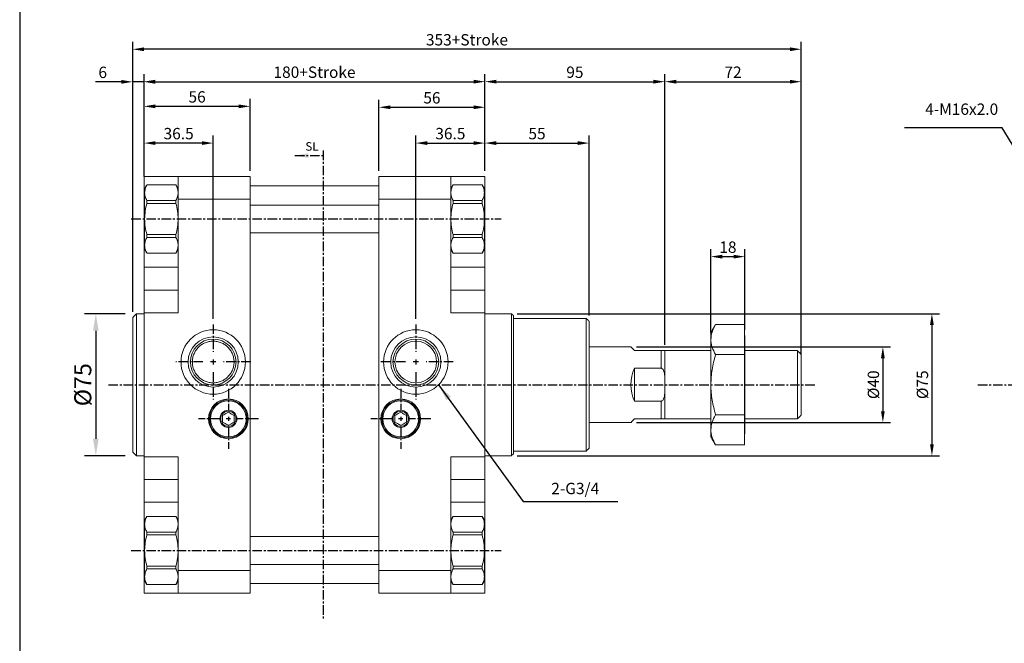
# Model space of a CAD drawing. Extents: x -1100 to 952, y -455 to 1503.
# Drawn here: x -488 to 32, y 178 to 508 of the extents above; entities that cross this region are included whole.
import ezdxf

# ---------------------------------------------------------------- set-up
doc = ezdxf.new("R2010")
doc.units = 0
doc.header["$LTSCALE"] = 4
doc.header["$MEASUREMENT"] = 0
doc.linetypes.add('CENTER', pattern=[2, 1.25, -0.25, 0.25, -0.25])
doc.layers.get('0').update_dxf_attribs({"linetype": 'CONTINUOUS'})
doc.layers.get('Defpoints').update_dxf_attribs({"linetype": 'CONTINUOUS'})
doc.layers.add('1', color=2, linetype='CENTER')
doc.layers.add('CEN', color=1, linetype='CENTER')
doc.layers.add('AM_5', color=3, linetype='CONTINUOUS', lineweight=15)
doc.layers.add('AM_REFDIM', color=5, linetype='CONTINUOUS', lineweight=15)
doc.styles.add('CHINESET', font='simplex.shx', dxfattribs={"bigfont": 'chineset.shx'})
doc.dimstyles.new('AM_ISO$7', dxfattribs={"dimscale": 3, "dimtxt": 3.5, "dimasz": 3, "dimexe": 1, "dimexo": 1, "dimgap": 1, "dimtad": 1, "dimdsep": 46, "dimtxsty": 'STANDARD', "dimcen": 3, "dimclrd": 256, "dimclre": 256, "dimclrt": 256, "dimadec": 0, "dimazin": 2, "dimtp": 0.1, "dimtm": 0.1, "dimtfac": 0.71, "dimtmove": 0, "dimatfit": 3, "dimfxl": 1, "dimlwd": -1, "dimlwe": -1, "dimarcsym": 0})
doc.dimstyles.new('ISO-25', dxfattribs={"dimscale": 2, "dimtxt": 3, "dimasz": 3, "dimexe": 2, "dimexo": 1.5, "dimgap": 1, "dimtad": 1, "dimdsep": 46, "dimtxsty": 'CHINESET', "dimcen": 0, "dimclre": 256, "dimadec": 0, "dimazin": 0, "dimtfac": 1, "dimtmove": 0, "dimatfit": 3, "dimfxl": 1, "dimtolj": 1, "dimarcsym": 0})
doc.dimstyles.get("Standard").update_dxf_attribs({"dimscale": 3, "dimtxt": 3, "dimasz": 3, "dimexe": 2, "dimexo": 2, "dimgap": 0.8, "dimtad": 1, "dimdsep": 46, "dimtxsty": 'STANDARD', "dimcen": -2, "dimclrd": 5, "dimclre": 5, "dimclrt": 5, "dimadec": 0, "dimazin": 2, "dimtp": 0.15, "dimtm": -0.1, "dimtfac": 1, "dimtofl": 0, "dimtmove": 2, "dimatfit": 3, "dimfxl": 1, "dimtvp": 0.9, "dimtolj": 1, "dimarcsym": 0})
doc.dimstyles.new('STANDARD$0', dxfattribs={"dimscale": 3, "dimtxt": 3, "dimasz": 3, "dimexe": 2, "dimexo": 2, "dimgap": 0.8, "dimtad": 1, "dimdsep": 46, "dimtxsty": 'STANDARD', "dimcen": -2, "dimclrd": 5, "dimclre": 5, "dimclrt": 5, "dimadec": 0, "dimazin": 2, "dimtp": 0.15, "dimtm": -0.1, "dimtfac": 1, "dimtofl": 0, "dimtmove": 2, "dimatfit": 3, "dimfxl": 1, "dimtvp": 0.9, "dimtolj": 1, "dimarcsym": 0})

# ---------------------------------------------------------------- blocks, each defined once
blk = doc.blocks.new('*D90')
at = {"layer": 'AM_REFDIM', "lineweight": -2}
for p, q in [((-427.91, 353.47), (-427.91, 496.06)), ((-74.91, 330.97), (-74.91, 496.06))]:
    blk.add_line(p, q, dxfattribs=at)
at = {"layer": 'AM_REFDIM', "color": 0, "lineweight": -2}
blk.add_line((-80.91, 492.06), (-421.91, 492.06), dxfattribs=at)
at = {"layer": 'AM_REFDIM', "color": 0}
for points in [[(-421.91, 493.06), (-421.91, 491.06), (-427.91, 492.06)], [(-80.91, 493.06), (-80.91, 491.06), (-74.91, 492.06)]]:
    blk.add_solid(points, dxfattribs=at)
at = {"layer": 'Defpoints', "color": 0}
for p in [(-427.91, 492.06), (-427.91, 350.47), (-74.91, 327.97)]:
    blk.add_point(p, dxfattribs=at)
at = {"layer": 'AM_REFDIM', "color": 0, "insert": (-251.41, 497.06), "char_height": 6, "attachment_point": 5, "style": 'CHINESET'}
blk.add_mtext('\\A1;353+Stroke', dxfattribs=at)
blk = doc.blocks.new('*D85')
at = {"layer": 'AM_REFDIM', "lineweight": -2}
for p, q in [((-146.91, 335.97), (-146.91, 478.95)), ((-74.91, 330.97), (-74.91, 478.95))]:
    blk.add_line(p, q, dxfattribs=at)
at = {"layer": 'AM_REFDIM', "color": 0, "lineweight": -2}
blk.add_line((-140.91, 474.95), (-80.91, 474.95), dxfattribs=at)
at = {"layer": 'AM_REFDIM', "color": 0}
for points in [[(-140.91, 475.95), (-140.91, 473.95), (-146.91, 474.95)], [(-80.91, 475.95), (-80.91, 473.95), (-74.91, 474.95)]]:
    blk.add_solid(points, dxfattribs=at)
at = {"layer": 'Defpoints', "color": 0}
for p in [(-74.91, 474.95), (-146.91, 332.97), (-74.91, 327.97)]:
    blk.add_point(p, dxfattribs=at)
at = {"layer": 'AM_REFDIM', "color": 0, "insert": (-110.91, 479.95), "char_height": 6, "attachment_point": 5, "style": 'CHINESET'}
blk.add_mtext('\\A1;72', dxfattribs=at)
blk = doc.blocks.new('*D86')
at = {"layer": 'AM_REFDIM', "lineweight": -2}
for p, q in [((-241.91, 431.82), (-241.91, 478.95)), ((-146.91, 338.97), (-146.91, 478.95))]:
    blk.add_line(p, q, dxfattribs=at)
at = {"layer": 'AM_REFDIM', "color": 0, "lineweight": -2}
blk.add_line((-235.91, 474.95), (-152.91, 474.95), dxfattribs=at)
at = {"layer": 'AM_REFDIM', "color": 0}
for points in [[(-235.91, 475.95), (-235.91, 473.95), (-241.91, 474.95)], [(-152.91, 475.95), (-152.91, 473.95), (-146.91, 474.95)]]:
    blk.add_solid(points, dxfattribs=at)
at = {"layer": 'Defpoints', "color": 0}
for p in [(-146.91, 474.95), (-241.91, 428.82), (-146.91, 335.97)]:
    blk.add_point(p, dxfattribs=at)
at = {"layer": 'AM_REFDIM', "color": 0, "insert": (-194.41, 479.95), "char_height": 6, "attachment_point": 5, "style": 'CHINESET'}
blk.add_mtext('\\A1;95', dxfattribs=at)
blk = doc.blocks.new('*D87')
at = {"layer": 'AM_REFDIM', "lineweight": -2}
for p, q in [((-122.61, 342.47), (-122.61, 386.59)), ((-104.61, 343.97), (-104.61, 386.59))]:
    blk.add_line(p, q, dxfattribs=at)
at = {"layer": 'AM_REFDIM', "color": 0, "lineweight": -2}
blk.add_line((-116.61, 382.59), (-110.61, 382.59), dxfattribs=at)
at = {"layer": 'AM_REFDIM', "color": 0}
for points in [[(-116.61, 383.59), (-116.61, 381.59), (-122.61, 382.59)], [(-110.61, 383.59), (-110.61, 381.59), (-104.61, 382.59)]]:
    blk.add_solid(points, dxfattribs=at)
at = {"layer": 'Defpoints', "color": 0}
for p in [(-104.61, 382.59), (-122.61, 339.47), (-104.61, 340.97)]:
    blk.add_point(p, dxfattribs=at)
at = {"layer": 'AM_REFDIM', "color": 0, "insert": (-113.61, 387.59), "char_height": 6, "attachment_point": 5, "style": 'CHINESET'}
blk.add_mtext('\\A1;18', dxfattribs=at)
blk = doc.blocks.new('*D88')
at = {"layer": 'AM_REFDIM', "lineweight": -2}
for p, q in [((-241.91, 427.97), (-241.91, 446.53)), ((-186.91, 351.47), (-186.91, 446.53))]:
    blk.add_line(p, q, dxfattribs=at)
at = {"layer": 'AM_REFDIM', "color": 0, "lineweight": -2}
blk.add_line((-235.91, 442.53), (-192.91, 442.53), dxfattribs=at)
at = {"layer": 'AM_REFDIM', "color": 0}
for points in [[(-235.91, 443.53), (-235.91, 441.53), (-241.91, 442.53)], [(-192.91, 443.53), (-192.91, 441.53), (-186.91, 442.53)]]:
    blk.add_solid(points, dxfattribs=at)
at = {"layer": 'Defpoints', "color": 0}
for p in [(-186.91, 442.53), (-241.91, 424.97), (-186.91, 348.47)]:
    blk.add_point(p, dxfattribs=at)
at = {"layer": 'AM_REFDIM', "color": 0, "insert": (-214.41, 447.53), "char_height": 6, "attachment_point": 5, "style": 'CHINESET'}
blk.add_mtext('\\A1;55', dxfattribs=at)
blk = doc.blocks.new('*D89')
at = {"layer": 'AM_REFDIM', "lineweight": -2}
for p, q in [((-297.91, 427.97), (-297.91, 465.43)), ((-241.91, 431.82), (-241.91, 465.43))]:
    blk.add_line(p, q, dxfattribs=at)
at = {"layer": 'AM_REFDIM', "color": 0, "lineweight": -2}
blk.add_line((-291.91, 461.43), (-247.91, 461.43), dxfattribs=at)
at = {"layer": 'AM_REFDIM', "color": 0}
for points in [[(-291.91, 462.43), (-291.91, 460.43), (-297.91, 461.43)], [(-247.91, 462.43), (-247.91, 460.43), (-241.91, 461.43)]]:
    blk.add_solid(points, dxfattribs=at)
at = {"layer": 'Defpoints', "color": 0}
for p in [(-241.91, 461.43), (-241.91, 428.82), (-297.91, 424.97)]:
    blk.add_point(p, dxfattribs=at)
at = {"layer": 'AM_REFDIM', "color": 0, "insert": (-269.91, 466.43), "char_height": 6, "attachment_point": 5, "style": 'CHINESET'}
blk.add_mtext('\\A1;56', dxfattribs=at)
blk = doc.blocks.new('*D77')
at = {"layer": 'AM_REFDIM', "lineweight": -2}
for p, q in [((-278.41, 349.77), (-278.41, 446.53)), ((-241.91, 427.97), (-241.91, 446.53))]:
    blk.add_line(p, q, dxfattribs=at)
at = {"layer": 'AM_REFDIM', "color": 0, "lineweight": -2}
blk.add_line((-272.41, 442.53), (-247.91, 442.53), dxfattribs=at)
at = {"layer": 'AM_REFDIM', "color": 0}
for points in [[(-272.41, 443.53), (-272.41, 441.53), (-278.41, 442.53)], [(-247.91, 443.53), (-247.91, 441.53), (-241.91, 442.53)]]:
    blk.add_solid(points, dxfattribs=at)
at = {"layer": 'Defpoints', "color": 0}
for p in [(-241.91, 442.53), (-241.91, 424.97), (-278.41, 346.77)]:
    blk.add_point(p, dxfattribs=at)
at = {"layer": 'AM_REFDIM', "color": 0, "insert": (-260.16, 447.53), "char_height": 6, "attachment_point": 5, "style": 'CHINESET'}
blk.add_mtext('\\A1;36.5', dxfattribs=at)
blk = doc.blocks.new('*D78')
at = {"layer": 'AM_REFDIM', "lineweight": -2}
for p, q in [((-421.91, 427.97), (-421.91, 478.95)), ((-241.91, 427.97), (-241.91, 478.95))]:
    blk.add_line(p, q, dxfattribs=at)
at = {"layer": 'AM_REFDIM', "color": 0, "lineweight": -2}
blk.add_line((-415.91, 474.95), (-247.91, 474.95), dxfattribs=at)
at = {"layer": 'AM_REFDIM', "color": 0}
for points in [[(-415.91, 475.95), (-415.91, 473.95), (-421.91, 474.95)], [(-247.91, 475.95), (-247.91, 473.95), (-241.91, 474.95)]]:
    blk.add_solid(points, dxfattribs=at)
at = {"layer": 'Defpoints', "color": 0}
for p in [(-241.91, 474.95), (-421.91, 424.97), (-241.91, 424.97)]:
    blk.add_point(p, dxfattribs=at)
at = {"layer": 'AM_REFDIM', "color": 0, "insert": (-331.91, 479.95), "char_height": 6, "attachment_point": 5, "style": 'CHINESET'}
blk.add_mtext('\\A1;180+Stroke', dxfattribs=at)
blk = doc.blocks.new('*D79')
at = {"layer": 'AM_REFDIM', "lineweight": -2}
for p, q in [((-421.91, 427.97), (-421.91, 465.93)), ((-365.91, 427.97), (-365.91, 465.93))]:
    blk.add_line(p, q, dxfattribs=at)
at = {"layer": 'AM_REFDIM', "color": 0, "lineweight": -2}
blk.add_line((-371.91, 461.93), (-415.91, 461.93), dxfattribs=at)
at = {"layer": 'AM_REFDIM', "color": 0}
for points in [[(-415.91, 462.93), (-415.91, 460.93), (-421.91, 461.93)], [(-371.91, 462.93), (-371.91, 460.93), (-365.91, 461.93)]]:
    blk.add_solid(points, dxfattribs=at)
at = {"layer": 'Defpoints', "color": 0}
for p in [(-421.91, 461.93), (-421.91, 424.97), (-365.91, 424.97)]:
    blk.add_point(p, dxfattribs=at)
at = {"layer": 'AM_REFDIM', "color": 0, "insert": (-393.91, 466.93), "char_height": 6, "attachment_point": 5, "style": 'CHINESET'}
blk.add_mtext('\\A1;56', dxfattribs=at)
blk = doc.blocks.new('*D80')
at = {"layer": 'AM_REFDIM', "lineweight": -2}
for p, q in [((-421.91, 427.97), (-421.91, 446.53)), ((-385.41, 349.77), (-385.41, 446.53))]:
    blk.add_line(p, q, dxfattribs=at)
at = {"layer": 'AM_REFDIM', "color": 0, "lineweight": -2}
blk.add_line((-391.41, 442.53), (-415.91, 442.53), dxfattribs=at)
at = {"layer": 'AM_REFDIM', "color": 0}
for points in [[(-415.91, 443.53), (-415.91, 441.53), (-421.91, 442.53)], [(-391.41, 443.53), (-391.41, 441.53), (-385.41, 442.53)]]:
    blk.add_solid(points, dxfattribs=at)
at = {"layer": 'Defpoints', "color": 0}
for p in [(-421.91, 442.53), (-421.91, 424.97), (-385.41, 346.77)]:
    blk.add_point(p, dxfattribs=at)
at = {"layer": 'AM_REFDIM', "color": 0, "insert": (-403.66, 447.53), "char_height": 6, "attachment_point": 5, "style": 'CHINESET'}
blk.add_mtext('\\A1;36.5', dxfattribs=at)
blk = doc.blocks.new('*D81')
at = {"layer": 'AM_REFDIM', "lineweight": -2}
for p, q in [((-427.91, 366.62), (-427.91, 478.87)), ((-421.91, 424.97), (-421.91, 478.87))]:
    blk.add_line(p, q, dxfattribs=at)
at = {"layer": 'AM_REFDIM', "color": 0, "lineweight": -2}
for p, q in [((-433.91, 474.87), (-447.62, 474.87)), ((-421.91, 474.87), (-427.91, 474.87)), ((-415.91, 474.87), (-409.91, 474.87))]:
    blk.add_line(p, q, dxfattribs=at)
at = {"layer": 'AM_REFDIM', "color": 0}
for points in [[(-433.91, 475.87), (-433.91, 473.87), (-427.91, 474.87)], [(-415.91, 475.87), (-415.91, 473.87), (-421.91, 474.87)]]:
    blk.add_solid(points, dxfattribs=at)
at = {"layer": 'Defpoints', "color": 0}
for p in [(-421.91, 474.87), (-421.91, 421.97), (-427.91, 363.62)]:
    blk.add_point(p, dxfattribs=at)
at = {"layer": 'AM_REFDIM', "color": 0, "insert": (-443.76, 479.87), "char_height": 6, "attachment_point": 5, "style": 'CHINESET'}
blk.add_mtext('\\A1;6', dxfattribs=at)
blk = doc.blocks.new('*D82')
at = {"layer": 'AM_REFDIM', "lineweight": -2}
for p, q in [((-224.91, 352.47), (-1.89, 352.47)), ((-224.91, 277.47), (-1.89, 277.47))]:
    blk.add_line(p, q, dxfattribs=at)
at = {"layer": 'AM_REFDIM', "color": 0, "lineweight": -2}
blk.add_line((-5.89, 346.47), (-5.89, 283.47), dxfattribs=at)
at = {"layer": 'AM_REFDIM', "color": 0}
for points in [[(-6.89, 346.47), (-4.89, 346.47), (-5.89, 352.47)], [(-6.89, 283.47), (-4.89, 283.47), (-5.89, 277.47)]]:
    blk.add_solid(points, dxfattribs=at)
at = {"layer": 'Defpoints', "color": 0}
for p in [(-227.91, 352.47), (-227.91, 277.47), (-5.89, 277.47)]:
    blk.add_point(p, dxfattribs=at)
at = {"layer": 'AM_REFDIM', "color": 0, "insert": (-10.89, 314.97), "char_height": 6, "attachment_point": 5, "rotation": 90, "style": 'CHINESET'}
blk.add_mtext('\\A1;%%c75', dxfattribs=at)
blk = doc.blocks.new('*D83')
at = {"layer": 'AM_REFDIM', "lineweight": -2}
for p, q in [((-161.91, 334.97), (-27.79, 334.97)), ((-161.91, 294.97), (-27.79, 294.97))]:
    blk.add_line(p, q, dxfattribs=at)
at = {"layer": 'AM_REFDIM', "color": 0, "lineweight": -2}
blk.add_line((-31.79, 328.97), (-31.79, 300.97), dxfattribs=at)
at = {"layer": 'AM_REFDIM', "color": 0}
for points in [[(-32.79, 328.97), (-30.79, 328.97), (-31.79, 334.97)], [(-32.79, 300.97), (-30.79, 300.97), (-31.79, 294.97)]]:
    blk.add_solid(points, dxfattribs=at)
at = {"layer": 'Defpoints', "color": 0}
for p in [(-164.91, 334.97), (-164.91, 294.97), (-31.79, 294.97)]:
    blk.add_point(p, dxfattribs=at)
at = {"layer": 'AM_REFDIM', "color": 0, "insert": (-36.79, 314.97), "char_height": 6, "attachment_point": 5, "rotation": 90, "style": 'CHINESET'}
blk.add_mtext('\\A1;%%c40', dxfattribs=at)
blk = doc.blocks.new('*D84')
at = {"layer": 'AM_5', "color": 5, "lineweight": -2}
for p, q in [((-431.91, 352.47), (-453.38, 352.47)), ((-447.38, 343.47), (-447.38, 286.47)), ((-431.91, 277.47), (-453.38, 277.47))]:
    blk.add_line(p, q, dxfattribs=at)
at = {"layer": 'AM_5', "color": 5}
for points in [[(-448.88, 343.47), (-445.88, 343.47), (-447.38, 352.47)], [(-448.88, 286.47), (-445.88, 286.47), (-447.38, 277.47)]]:
    blk.add_solid(points, dxfattribs=at)
at = {"layer": 'Defpoints', "color": 0}
for p in [(-425.91, 352.47), (-447.38, 277.47), (-425.91, 277.47)]:
    blk.add_point(p, dxfattribs=at)
at = {"layer": 'AM_5', "color": 5, "insert": (-454.28, 314.97), "char_height": 9, "attachment_point": 5, "rotation": 90}
blk.add_mtext('\\A1;%%c75', dxfattribs=at)
blk = doc.blocks.new('A$C6896536C')
at = {"layer": '1', "insert": (5.49, 8.24), "char_height": 4.5, "width": 10.703, "attachment_point": 1, "style": 'CHINESET'}
blk.add_mtext('SL', dxfattribs=at)
at = {"layer": '1'}
blk.add_leader([(0, 1.17), (14.84, 1.17)], dimstyle='AM_ISO$7', override={"dimscale": 2, "dimasz": 3.5, "dimgap": 1.5, "dimtad": 1}, dxfattribs=at)

msp = doc.modelspace()

# ---------------------------------------------------------------- linework, layer by layer
at = {"color": 4, "linetype": 'Continuous'}
msp.add_line((-487.592, 1502.72), (-487.592, -245.046), dxfattribs=at)
at = {"color": 7, "linetype": 'Continuous', "lineweight": 15}
for p, q in [((-403.907, 424.974), (-421.907, 424.974)), ((-421.907, 424.974), (-421.907, 412.974)), ((-365.907, 424.974), (-403.907, 424.974)), ((-403.907, 424.974), (-403.907, 412.974)), ((-365.907, 424.974), (-365.907, 412.974)), ((-297.907, 412.974), (-297.907, 424.974)), ((-259.907, 424.974), (-297.907, 424.974)), ((-259.907, 412.974), (-259.907, 424.974)), ((-241.907, 424.974), (-259.907, 424.974)), ((-241.907, 412.974), (-241.907, 424.974)), ((-421.607, 418.474), (-421.607, 416.33)), ((-421.607, 416.33), (-421.607, 402.474)), ((-420.452, 420.474), (-420.452, 420.453)), ((-405.061, 420.453), (-420.452, 420.453)), ((-405.061, 420.453), (-405.061, 420.474)), ((-258.752, 420.474), (-258.752, 420.453)), ((-243.361, 420.453), (-258.752, 420.453)), ((-243.361, 420.453), (-243.361, 420.474)), ((-242.207, 416.33), (-242.207, 418.474)), ((-242.207, 402.474), (-242.207, 416.33)), ((-421.907, 412.974), (-421.907, 376.974)), ((-421.907, 412.974), (-421.607, 412.974)), ((-420.452, 412.207), (-420.452, 410.72)), ((-420.452, 412.207), (-405.061, 412.207)), ((-405.061, 410.72), (-405.061, 412.207)), ((-403.907, 352.974), (-403.907, 412.974)), ((-403.907, 412.974), (-365.907, 412.974)), ((-365.907, 412.974), (-365.907, 216.974)), ((-297.907, 412.974), (-259.907, 412.974)), ((-297.907, 216.974), (-297.907, 412.974)), ((-259.907, 412.974), (-259.907, 352.974)), ((-258.752, 412.207), (-258.752, 410.72)), ((-258.752, 412.207), (-243.361, 412.207)), ((-243.361, 410.72), (-243.361, 412.207)), ((-242.207, 412.974), (-241.907, 412.974)), ((-241.907, 376.974), (-241.907, 412.974)), ((-405.061, 410.72), (-420.452, 410.72)), ((-243.361, 410.72), (-258.752, 410.72)), ((-421.607, 402.474), (-421.607, 388.617)), ((-242.207, 388.617), (-242.207, 402.474)), ((-420.452, 394.227), (-405.061, 394.227)), ((-420.452, 392.74), (-420.452, 394.227)), ((-405.061, 392.74), (-420.452, 392.74)), ((-405.061, 392.74), (-405.061, 394.227)), ((-258.752, 394.227), (-243.361, 394.227)), ((-258.752, 394.227), (-258.752, 392.74)), ((-243.361, 392.74), (-258.752, 392.74)), ((-243.361, 392.74), (-243.361, 394.227)), ((-421.607, 388.617), (-421.607, 386.474)), ((-242.207, 386.474), (-242.207, 388.617)), ((-420.452, 384.494), (-405.061, 384.494)), ((-420.452, 384.494), (-420.452, 384.474)), ((-405.061, 384.474), (-405.061, 384.494)), ((-258.752, 384.494), (-243.361, 384.494)), ((-258.752, 384.494), (-258.752, 384.474)), ((-243.361, 384.474), (-243.361, 384.494)), ((-421.907, 376.974), (-403.907, 376.974)), ((-421.907, 376.974), (-421.907, 364.974)), ((-241.907, 376.974), (-259.907, 376.974)), ((-241.907, 364.974), (-241.907, 376.974)), ((-403.907, 364.974), (-421.907, 364.974)), ((-421.907, 364.974), (-421.907, 352.974)), ((-241.907, 364.974), (-259.907, 364.974)), ((-241.907, 352.974), (-241.907, 364.974)), ((-425.907, 352.474), (-425.907, 314.974)), ((-421.907, 352.974), (-403.907, 352.974)), ((-421.907, 276.974), (-421.907, 352.974)), ((-259.907, 352.974), (-241.907, 352.974)), ((-241.907, 352.974), (-241.907, 276.974)), ((-227.907, 277.474), (-227.907, 352.474)), ((-226.907, 278.474), (-226.907, 351.474)), ((-188.407, 314.974), (-188.407, 349.974)), ((-186.907, 281.474), (-186.907, 348.474)), ((-120.151, 346.728), (-104.907, 346.728)), ((-104.907, 330.851), (-104.907, 346.728)), ((-122.607, 338.789), (-122.607, 342.474)), ((-122.607, 314.974), (-122.607, 338.789)), ((-104.607, 292.457), (-104.607, 340.974)), ((-148.907, 332.974), (-162.907, 332.974)), ((-148.907, 323.691), (-148.907, 332.974)), ((-146.907, 314.974), (-146.907, 332.974)), ((-76.907, 296.974), (-76.907, 332.974)), ((-104.907, 330.851), (-120.151, 330.851)), ((-104.907, 299.096), (-104.907, 330.851)), ((-74.907, 298.974), (-74.907, 330.974)), ((-162.907, 323.691), (-148.907, 323.691)), ((-162.907, 323.691), (-162.907, 306.256)), ((-425.907, 314.974), (-425.907, 277.474)), ((-188.407, 279.974), (-188.407, 314.974)), ((-146.907, 296.974), (-146.907, 314.974)), ((-122.607, 291.158), (-122.607, 314.974)), ((-148.907, 306.256), (-162.907, 306.256)), ((-148.907, 296.974), (-148.907, 306.256)), ((-162.907, 296.974), (-148.907, 296.974)), ((-104.907, 299.096), (-120.151, 299.096)), ((-104.907, 283.219), (-104.907, 299.096)), ((-104.607, 288.974), (-104.607, 292.457)), ((-122.607, 287.474), (-122.607, 291.158)), ((-104.907, 283.219), (-120.151, 283.219)), ((-403.907, 276.974), (-421.907, 276.974)), ((-421.907, 276.974), (-421.907, 264.974)), ((-403.907, 216.974), (-403.907, 276.974)), ((-241.907, 276.974), (-259.907, 276.974)), ((-259.907, 276.974), (-259.907, 216.974)), ((-241.907, 264.974), (-241.907, 276.974)), ((-421.907, 264.974), (-403.907, 264.974)), ((-421.907, 264.974), (-421.907, 252.974)), ((-259.907, 264.974), (-241.907, 264.974)), ((-241.907, 252.974), (-241.907, 264.974)), ((-421.907, 252.974), (-403.907, 252.974)), ((-421.907, 252.974), (-421.907, 216.974)), ((-241.907, 252.974), (-259.907, 252.974)), ((-241.907, 216.974), (-241.907, 252.974)), ((-420.452, 245.474), (-420.452, 245.453)), ((-405.061, 245.453), (-420.452, 245.453)), ((-405.061, 245.453), (-405.061, 245.474)), ((-258.752, 245.474), (-258.752, 245.453)), ((-243.361, 245.453), (-258.752, 245.453)), ((-243.361, 245.453), (-243.361, 245.474)), ((-421.607, 243.474), (-421.607, 241.33)), ((-421.607, 241.33), (-421.607, 227.474)), ((-242.207, 241.33), (-242.207, 243.474)), ((-242.207, 227.474), (-242.207, 241.33)), ((-420.452, 237.207), (-420.452, 235.72)), ((-420.452, 237.207), (-405.061, 237.207)), ((-405.061, 235.72), (-420.452, 235.72)), ((-405.061, 235.72), (-405.061, 237.207)), ((-258.752, 237.207), (-258.752, 235.72)), ((-258.752, 237.207), (-243.361, 237.207)), ((-243.361, 235.72), (-258.752, 235.72)), ((-243.361, 237.207), (-243.361, 235.72)), ((-421.607, 227.474), (-421.607, 213.617)), ((-242.207, 213.617), (-242.207, 227.474)), ((-420.452, 219.227), (-405.061, 219.227)), ((-420.452, 217.74), (-420.452, 219.227)), ((-405.061, 217.74), (-405.061, 219.227)), ((-258.752, 219.227), (-243.361, 219.227)), ((-258.752, 219.227), (-258.752, 217.74)), ((-243.361, 217.74), (-243.361, 219.227)), ((-421.907, 216.974), (-421.907, 204.974)), ((-421.607, 216.974), (-421.907, 216.974)), ((-421.607, 213.617), (-421.607, 211.474)), ((-405.061, 217.74), (-420.452, 217.74)), ((-365.907, 216.974), (-403.907, 216.974)), ((-403.907, 216.974), (-403.907, 204.974)), ((-365.907, 216.974), (-365.907, 204.974)), ((-259.907, 216.974), (-297.907, 216.974)), ((-297.907, 204.974), (-297.907, 216.974)), ((-259.907, 204.974), (-259.907, 216.974)), ((-243.361, 217.74), (-258.752, 217.74)), ((-241.907, 216.974), (-242.207, 216.974)), ((-242.207, 211.474), (-242.207, 213.617)), ((-241.907, 204.974), (-241.907, 216.974)), ((-420.452, 209.494), (-405.061, 209.494)), ((-420.452, 209.494), (-420.452, 209.474)), ((-405.061, 209.474), (-405.061, 209.494)), ((-258.752, 209.494), (-243.361, 209.494)), ((-258.752, 209.494), (-258.752, 209.474)), ((-243.361, 209.474), (-243.361, 209.494)), ((-421.907, 204.974), (-403.907, 204.974)), ((-403.907, 204.974), (-365.907, 204.974)), ((-297.907, 204.974), (-259.907, 204.974)), ((-259.907, 204.974), (-241.907, 204.974))]:
    msp.add_line(p, q, dxfattribs=at)
at = {"color": 7, "linetype": 'Continuous', "lineweight": 15, "flags": 128}
for points in [[(-162.907, 332.974), (-163.773, 333.84), (-164.4, 334.467), (-164.78, 334.847), (-164.907, 334.974)], [(-164.907, 294.974), (-164.78, 295.101), (-164.4, 295.48), (-163.773, 296.107), (-162.907, 296.974)]]:
    msp.add_lwpolyline(points, dxfattribs=at)
at = {"color": 7, "linetype": 'Continuous', "lineweight": 15}
for centre, radius in [((-385.407, 326.974), 17), ((-278.407, 326.974), 17), ((-385.407, 326.974), 13.248), ((-385.407, 326.974), 12.058), ((-278.407, 326.974), 13.248), ((-278.407, 326.974), 12.059), ((-278.407, 326.974), 11.002), ((-377.407, 296.974), 10.5), ((-377.407, 296.974), 10), ((-286.407, 296.974), 10.5), ((-286.407, 296.974), 10), ((-377.407, 296.974), 9.5), ((-286.407, 296.974), 9.5), ((-377.407, 296.974), 4.5), ((-377.407, 296.974), 4), ((-286.407, 296.974), 4.5), ((-286.407, 296.974), 4)]:
    msp.add_circle(centre, radius, dxfattribs=at)
msp.add_arc((-144.907, 314.974), 20, 154.15807, 205.84193, dxfattribs=at)
for points in [[(-420.452, 420.474), (-421.607, 418.474)], [(-405.061, 420.474), (-420.452, 420.474)], [(-403.907, 418.474), (-405.061, 420.474)], [(-297.907, 419.974), (-365.907, 419.974)], [(-258.752, 420.474), (-259.907, 418.474)], [(-243.361, 420.474), (-258.752, 420.474)], [(-242.207, 418.474), (-243.361, 420.474)], [(-297.907, 409.824), (-365.907, 409.824)], [(-365.907, 395.124), (-297.907, 395.124)], [(-421.607, 386.474), (-420.452, 384.474)], [(-405.061, 384.474), (-403.907, 386.474)], [(-259.907, 386.474), (-258.752, 384.474)], [(-243.361, 384.474), (-242.207, 386.474)], [(-420.452, 384.474), (-405.061, 384.474)], [(-258.752, 384.474), (-243.361, 384.474)], [(-425.907, 352.474), (-427.909, 350.471)], [(-421.907, 352.474), (-425.907, 352.474)], [(-227.907, 352.474), (-241.907, 352.474)], [(-226.907, 351.474), (-227.907, 352.474)], [(-188.407, 349.974), (-226.907, 349.974)], [(-186.907, 348.474), (-188.407, 349.974)], [(-120.151, 346.728), (-122.607, 342.474)], [(-104.607, 340.974), (-104.907, 340.974)], [(-164.907, 334.974), (-186.907, 334.974)], [(-122.607, 332.974), (-146.907, 332.974)], [(-76.907, 332.974), (-104.607, 332.974)], [(-74.907, 330.974), (-76.907, 332.974)], [(-146.907, 296.974), (-122.607, 296.974)], [(-104.607, 296.974), (-76.907, 296.974)], [(-76.907, 296.974), (-74.907, 298.974)], [(-186.907, 294.974), (-164.907, 294.974)], [(-122.607, 287.474), (-120.151, 283.219)], [(-104.907, 288.974), (-104.607, 288.974)], [(-188.407, 279.974), (-186.907, 281.474)], [(-427.909, 279.476), (-425.907, 277.474)], [(-425.907, 277.474), (-421.907, 277.474)], [(-241.907, 277.474), (-227.907, 277.474)], [(-227.907, 277.474), (-226.907, 278.474)], [(-226.907, 279.974), (-188.407, 279.974)], [(-420.452, 245.474), (-421.607, 243.474)], [(-405.061, 245.474), (-420.452, 245.474)], [(-403.907, 243.474), (-405.061, 245.474)], [(-258.752, 245.474), (-259.907, 243.474)], [(-243.361, 245.474), (-258.752, 245.474)], [(-242.207, 243.474), (-243.361, 245.474)], [(-297.907, 234.824), (-365.907, 234.824)], [(-365.907, 220.124), (-297.907, 220.124)], [(-421.607, 211.474), (-420.452, 209.474)], [(-420.452, 209.474), (-405.061, 209.474)], [(-405.061, 209.474), (-403.907, 211.474)], [(-365.907, 209.974), (-297.907, 209.974)], [(-259.907, 211.474), (-258.752, 209.474)], [(-258.752, 209.474), (-243.361, 209.474)], [(-243.361, 209.474), (-242.207, 211.474)]]:
    msp.add_open_spline(points, degree=1, dxfattribs=at)
for points, knots in [([(-420.452, 420.453), (-420.777, 419.781), (-421.433, 418.425), (-421.548, 417.032), (-421.607, 416.33)], [0, 0, 0, 0, 0.4960879, 1, 1, 1, 1]), ([(-421.607, 416.33), (-421.55, 415.64), (-421.437, 414.246), (-420.782, 412.891), (-420.452, 412.207)], [0, 0, 0, 0, 0.4954303, 1, 1, 1, 1]), ([(-405.061, 420.453), (-404.736, 419.781), (-404.081, 418.425), (-403.965, 417.032), (-403.907, 416.33)], [0, 0, 0, 0, 0.4960878, 1, 1, 1, 1]), ([(-403.907, 416.33), (-403.963, 415.64), (-404.077, 414.246), (-404.731, 412.891), (-405.061, 412.207)], [0, 0, 0, 0, 0.4954303, 1, 1, 1, 1]), ([(-259.907, 416.33), (-259.85, 417.02), (-259.737, 418.414), (-259.082, 419.769), (-258.752, 420.453)], [0, 0, 0, 0, 0.4954305, 1, 1, 1, 1]), ([(-258.752, 412.207), (-259.077, 412.879), (-259.733, 414.235), (-259.848, 415.628), (-259.907, 416.33)], [0, 0, 0, 0, 0.4960876, 1, 1, 1, 1]), ([(-242.207, 416.33), (-242.263, 417.02), (-242.377, 418.414), (-243.031, 419.769), (-243.361, 420.453)], [0, 0, 0, 0, 0.4954305, 1, 1, 1, 1]), ([(-243.361, 412.207), (-243.036, 412.879), (-242.381, 414.235), (-242.265, 415.628), (-242.207, 416.33)], [0, 0, 0, 0, 0.4960876, 1, 1, 1, 1]), ([(-420.452, 410.72), (-420.777, 409.375), (-421.433, 406.664), (-421.548, 403.878), (-421.607, 402.474)], [0, 0, 0, 0, 0.496088, 1, 1, 1, 1]), ([(-405.061, 410.72), (-404.736, 409.375), (-404.081, 406.664), (-403.965, 403.878), (-403.907, 402.474)], [0, 0, 0, 0, 0.496088, 1, 1, 1, 1]), ([(-259.907, 402.474), (-259.85, 403.854), (-259.737, 406.641), (-259.082, 409.352), (-258.752, 410.72)], [0, 0, 0, 0, 0.4954303, 1, 1, 1, 1]), ([(-242.207, 402.474), (-242.263, 403.854), (-242.377, 406.641), (-243.031, 409.352), (-243.361, 410.72)], [0, 0, 0, 0, 0.49543033, 1, 1, 1, 1]), ([(-421.607, 402.474), (-421.55, 401.093), (-421.437, 398.307), (-420.782, 395.595), (-420.452, 394.227)], [0, 0, 0, 0, 0.4954303, 1, 1, 1, 1]), ([(-403.907, 402.474), (-403.963, 401.093), (-404.077, 398.307), (-404.731, 395.595), (-405.061, 394.227)], [0, 0, 0, 0, 0.4954304, 1, 1, 1, 1]), ([(-258.752, 394.227), (-259.077, 395.572), (-259.733, 398.283), (-259.848, 401.069), (-259.907, 402.474)], [0, 0, 0, 0, 0.4960888, 1, 1, 1, 1]), ([(-243.361, 394.227), (-243.036, 395.572), (-242.381, 398.283), (-242.265, 401.069), (-242.207, 402.474)], [0, 0, 0, 0, 0.4960889, 1, 1, 1, 1]), ([(-420.452, 392.74), (-420.777, 392.068), (-421.433, 390.713), (-421.548, 389.319), (-421.607, 388.617)], [0, 0, 0, 0, 0.4960881, 1, 1, 1, 1]), ([(-405.061, 392.74), (-404.736, 392.068), (-404.081, 390.713), (-403.965, 389.319), (-403.907, 388.617)], [0, 0, 0, 0, 0.4960881, 1, 1, 1, 1]), ([(-259.907, 388.617), (-259.85, 389.307), (-259.737, 390.701), (-259.082, 392.056), (-258.752, 392.74)], [0, 0, 0, 0, 0.4954303, 1, 1, 1, 1]), ([(-242.207, 388.617), (-242.263, 389.307), (-242.377, 390.701), (-243.031, 392.056), (-243.361, 392.74)], [0, 0, 0, 0, 0.4954303, 1, 1, 1, 1]), ([(-421.607, 388.617), (-421.55, 387.927), (-421.437, 386.534), (-420.782, 385.178), (-420.452, 384.494)], [0, 0, 0, 0, 0.4954303, 1, 1, 1, 1]), ([(-403.907, 388.617), (-403.963, 387.927), (-404.077, 386.534), (-404.731, 385.178), (-405.061, 384.494)], [0, 0, 0, 0, 0.4954303, 1, 1, 1, 1]), ([(-258.752, 384.494), (-259.077, 385.166), (-259.733, 386.522), (-259.848, 387.915), (-259.907, 388.617)], [0, 0, 0, 0, 0.4960881, 1, 1, 1, 1]), ([(-243.361, 384.494), (-243.036, 385.166), (-242.381, 386.522), (-242.265, 387.915), (-242.207, 388.617)], [0, 0, 0, 0, 0.4960881, 1, 1, 1, 1]), ([(-427.907, 350.474), (-427.907, 350.341), (-427.907, 350.077), (-427.907, 347.966), (-427.907, 344.685), (-427.907, 340.237), (-427.907, 334.824), (-427.907, 328.646), (-427.907, 321.944), (-427.907, 317.297), (-427.907, 314.974)], [0, 0, 0, 0, 0.125, 0.25, 0.375, 0.5, 0.625, 0.75, 0.875, 1, 1, 1, 1]), ([(-122.607, 338.789), (-122.483, 340.119), (-122.233, 342.809), (-120.85, 345.412), (-120.151, 346.728)], [0, 0, 0, 0, 0.4945107, 1, 1, 1, 1]), ([(-385.407, 337.976), (-386.127, 337.935), (-387.567, 337.853), (-389.644, 337.199), (-391.559, 336.182), (-393.237, 334.803), (-394.614, 333.126), (-395.637, 331.211), (-396.267, 329.134), (-396.48, 326.974), (-396.267, 324.813), (-395.637, 322.736), (-394.614, 320.822), (-393.237, 319.144), (-391.559, 317.766), (-389.644, 316.743), (-387.567, 316.113), (-385.407, 315.9), (-383.246, 316.113), (-381.169, 316.743), (-379.255, 317.766), (-377.577, 319.144), (-376.2, 320.822), (-375.176, 322.736), (-374.546, 324.813), (-374.333, 326.974), (-374.546, 329.134), (-375.176, 331.211), (-376.2, 333.126), (-377.577, 334.803), (-379.255, 336.182), (-381.169, 337.199), (-383.246, 337.853), (-384.687, 337.935), (-385.407, 337.976)], [0, 0, 0, 0, 0.0312501, 0.0625001, 0.0937501, 0.1250001, 0.1562501, 0.1875001, 0.2187501, 0.2500001, 0.2812501, 0.3125001, 0.3437501, 0.3750001, 0.4062501, 0.4375001, 0.4687501, 0.5000002, 0.5312501, 0.5625001, 0.5937501, 0.6250001, 0.6562501, 0.6875001, 0.7187501, 0.7500001, 0.7812501, 0.8125001, 0.8437501, 0.8750001, 0.9062501, 0.9375001, 0.9687501, 1, 1, 1, 1]), ([(-120.151, 330.851), (-120.818, 332.14), (-121.826, 334.086), (-122.501, 336.756), (-122.571, 338.112), (-122.607, 338.789)], [0, 0, 0, 0, 0.4952544, 0.7476497, 1, 1, 1, 1]), ([(-148.907, 332.974), (-148.801, 332.974), (-148.567, 332.974), (-148.191, 332.974), (-147.73, 332.974), (-147.272, 332.974), (-147.007, 332.974), (-146.895, 332.974), (-146.902, 332.974), (-146.907, 332.974)], [0, 0, 0, 0, 0.033355, 0.0739639, 0.1367957, 0.257538, 0.4527395, 0.6525435, 1, 1, 1, 1]), ([(-122.607, 314.974), (-122.483, 317.634), (-122.233, 323.014), (-120.85, 328.219), (-120.151, 330.851)], [0, 0, 0, 0, 0.4945107, 1, 1, 1, 1]), ([(-148.907, 323.691), (-148.801, 323.68), (-148.567, 323.654), (-148.191, 323.417), (-147.73, 322.871), (-147.272, 321.747), (-147.007, 320.136), (-146.895, 317.795), (-146.902, 316.069), (-146.907, 314.974)], [0, 0, 0, 0, 0.033355, 0.0739639, 0.1367957, 0.257538, 0.4527395, 0.6525435, 1, 1, 1, 1]), ([(-427.907, 314.974), (-427.907, 312.65), (-427.907, 308.003), (-427.907, 301.301), (-427.907, 295.123), (-427.907, 289.711), (-427.907, 285.262), (-427.907, 281.981), (-427.907, 279.87), (-427.907, 279.606), (-427.907, 279.474)], [0, 0, 0, 0, 0.125, 0.25, 0.375, 0.5, 0.625, 0.75, 0.875, 1, 1, 1, 1]), ([(-148.907, 306.256), (-148.801, 306.267), (-148.567, 306.293), (-148.191, 306.53), (-147.73, 307.076), (-147.272, 308.2), (-147.007, 309.811), (-146.895, 312.152), (-146.902, 313.878), (-146.907, 314.974)], [0, 0, 0, 0, 0.033355, 0.0739639, 0.1367957, 0.257538, 0.4527395, 0.6525435, 1, 1, 1, 1]), ([(-120.151, 299.096), (-120.818, 301.675), (-121.826, 305.567), (-122.501, 310.907), (-122.571, 313.618), (-122.607, 314.974)], [0, 0, 0, 0, 0.4952544, 0.7476497, 1, 1, 1, 1]), ([(-377.407, 300.474), (-377.841, 300.223), (-378.583, 299.794), (-379.662, 299.171), (-380.2, 298.861), (-380.438, 298.724)], [0, 0, 0, 0, 0.43914013, 0.75138504, 1, 1, 1, 1]), ([(-380.438, 298.724), (-380.438, 298.223), (-380.438, 297.365), (-380.438, 296.119), (-380.438, 295.499), (-380.438, 295.224)], [0, 0, 0, 0, 0.4391391, 0.7513848, 1, 1, 1, 1]), ([(-374.376, 298.724), (-374.81, 298.974), (-375.552, 299.403), (-376.631, 300.026), (-377.169, 300.336), (-377.407, 300.474)], [0, 0, 0, 0, 0.4391386, 0.7513823, 1, 1, 1, 1]), ([(-374.376, 295.224), (-374.376, 295.725), (-374.376, 296.582), (-374.376, 297.828), (-374.376, 298.449), (-374.376, 298.724)], [0, 0, 0, 0, 0.4391391, 0.7513848, 1, 1, 1, 1]), ([(-286.407, 300.474), (-286.841, 300.223), (-287.583, 299.794), (-288.662, 299.171), (-289.2, 298.861), (-289.438, 298.724)], [0, 0, 0, 0, 0.43914013, 0.75138504, 1, 1, 1, 1]), ([(-289.438, 298.724), (-289.438, 298.223), (-289.438, 297.365), (-289.438, 296.119), (-289.438, 295.499), (-289.438, 295.224)], [0, 0, 0, 0, 0.4391391, 0.7513848, 1, 1, 1, 1]), ([(-283.376, 298.724), (-283.81, 298.974), (-284.552, 299.403), (-285.631, 300.026), (-286.169, 300.336), (-286.407, 300.474)], [0, 0, 0, 0, 0.4391386, 0.7513823, 1, 1, 1, 1]), ([(-283.376, 295.224), (-283.376, 295.725), (-283.376, 296.582), (-283.376, 297.828), (-283.376, 298.449), (-283.376, 298.724)], [0, 0, 0, 0, 0.4391391, 0.7513848, 1, 1, 1, 1]), ([(-146.907, 296.974), (-146.898, 296.974), (-146.884, 296.974), (-147.101, 296.974), (-147.566, 296.974), (-147.943, 296.974), (-148.419, 296.974), (-148.702, 296.974), (-148.869, 296.974), (-148.907, 296.974)], [0, 0, 0, 0, 0.4229523, 0.7091519, 0.7951512, 0.9069197, 0.9472467, 0.9879549, 1, 1, 1, 1]), ([(-122.607, 291.158), (-122.483, 292.488), (-122.233, 295.178), (-120.85, 297.781), (-120.151, 299.096)], [0, 0, 0, 0, 0.4945108, 1, 1, 1, 1]), ([(-380.438, 295.224), (-380.004, 294.973), (-379.261, 294.544), (-378.182, 293.921), (-377.645, 293.611), (-377.407, 293.474)], [0, 0, 0, 0, 0.4391399, 0.7513848, 1, 1, 1, 1]), ([(-377.407, 293.474), (-376.973, 293.724), (-376.23, 294.153), (-375.151, 294.776), (-374.614, 295.086), (-374.376, 295.224)], [0, 0, 0, 0, 0.43914203, 0.75138589, 1, 1, 1, 1]), ([(-289.438, 295.224), (-289.004, 294.973), (-288.261, 294.544), (-287.182, 293.921), (-286.645, 293.611), (-286.407, 293.474)], [0, 0, 0, 0, 0.4391399, 0.7513848, 1, 1, 1, 1]), ([(-286.407, 293.474), (-285.973, 293.724), (-285.23, 294.153), (-284.151, 294.776), (-283.614, 295.086), (-283.376, 295.224)], [0, 0, 0, 0, 0.43914203, 0.75138589, 1, 1, 1, 1]), ([(-120.151, 283.219), (-120.818, 284.508), (-121.826, 286.454), (-122.501, 289.125), (-122.571, 290.48), (-122.607, 291.158)], [0, 0, 0, 0, 0.4952544, 0.7476498, 1, 1, 1, 1]), ([(-420.452, 245.453), (-420.777, 244.781), (-421.433, 243.425), (-421.548, 242.032), (-421.607, 241.33)], [0, 0, 0, 0, 0.4960881, 1, 1, 1, 1]), ([(-405.061, 245.453), (-404.736, 244.781), (-404.081, 243.425), (-403.965, 242.032), (-403.907, 241.33)], [0, 0, 0, 0, 0.4960881, 1, 1, 1, 1]), ([(-259.907, 241.33), (-259.85, 242.02), (-259.737, 243.414), (-259.082, 244.769), (-258.752, 245.453)], [0, 0, 0, 0, 0.4954303, 1, 1, 1, 1]), ([(-242.207, 241.33), (-242.263, 242.02), (-242.377, 243.414), (-243.031, 244.769), (-243.361, 245.453)], [0, 0, 0, 0, 0.4954303, 1, 1, 1, 1]), ([(-421.607, 241.33), (-421.55, 240.64), (-421.437, 239.246), (-420.782, 237.891), (-420.452, 237.207)], [0, 0, 0, 0, 0.4954303, 1, 1, 1, 1]), ([(-403.907, 241.33), (-403.963, 240.64), (-404.077, 239.246), (-404.731, 237.891), (-405.061, 237.207)], [0, 0, 0, 0, 0.4954303, 1, 1, 1, 1]), ([(-258.752, 237.207), (-259.077, 237.879), (-259.733, 239.235), (-259.848, 240.628), (-259.907, 241.33)], [0, 0, 0, 0, 0.4960881, 1, 1, 1, 1]), ([(-243.361, 237.207), (-243.036, 237.879), (-242.381, 239.235), (-242.265, 240.628), (-242.207, 241.33)], [0, 0, 0, 0, 0.4960881, 1, 1, 1, 1]), ([(-420.452, 235.72), (-420.777, 234.375), (-421.433, 231.664), (-421.548, 228.878), (-421.607, 227.474)], [0, 0, 0, 0, 0.4960889, 1, 1, 1, 1]), ([(-405.061, 235.72), (-404.736, 234.375), (-404.081, 231.664), (-403.965, 228.878), (-403.907, 227.474)], [0, 0, 0, 0, 0.4960889, 1, 1, 1, 1]), ([(-259.907, 227.474), (-259.85, 228.854), (-259.737, 231.641), (-259.082, 234.352), (-258.752, 235.72)], [0, 0, 0, 0, 0.4954303, 1, 1, 1, 1]), ([(-242.207, 227.474), (-242.263, 228.854), (-242.377, 231.641), (-243.031, 234.352), (-243.361, 235.72)], [0, 0, 0, 0, 0.49543033, 1, 1, 1, 1]), ([(-421.607, 227.474), (-421.55, 226.093), (-421.437, 223.307), (-420.782, 220.595), (-420.452, 219.227)], [0, 0, 0, 0, 0.4954303, 1, 1, 1, 1]), ([(-403.907, 227.474), (-403.963, 226.093), (-404.077, 223.307), (-404.731, 220.595), (-405.061, 219.227)], [0, 0, 0, 0, 0.4954304, 1, 1, 1, 1]), ([(-258.752, 219.227), (-259.077, 220.572), (-259.733, 223.283), (-259.848, 226.069), (-259.907, 227.474)], [0, 0, 0, 0, 0.496088, 1, 1, 1, 1]), ([(-243.361, 219.227), (-243.036, 220.572), (-242.381, 223.283), (-242.265, 226.069), (-242.207, 227.474)], [0, 0, 0, 0, 0.496088, 1, 1, 1, 1]), ([(-420.452, 217.74), (-420.777, 217.068), (-421.433, 215.713), (-421.548, 214.319), (-421.607, 213.617)], [0, 0, 0, 0, 0.4960877, 1, 1, 1, 1]), ([(-421.607, 213.617), (-421.55, 212.927), (-421.437, 211.534), (-420.782, 210.178), (-420.452, 209.494)], [0, 0, 0, 0, 0.4954305, 1, 1, 1, 1]), ([(-405.061, 217.74), (-404.736, 217.068), (-404.081, 215.713), (-403.965, 214.319), (-403.907, 213.617)], [0, 0, 0, 0, 0.4960876, 1, 1, 1, 1]), ([(-403.907, 213.617), (-403.963, 212.927), (-404.077, 211.534), (-404.731, 210.178), (-405.061, 209.494)], [0, 0, 0, 0, 0.4954306, 1, 1, 1, 1]), ([(-259.907, 213.617), (-259.85, 214.307), (-259.737, 215.701), (-259.082, 217.056), (-258.752, 217.74)], [0, 0, 0, 0, 0.4954303, 1, 1, 1, 1]), ([(-258.752, 209.494), (-259.077, 210.166), (-259.733, 211.522), (-259.848, 212.915), (-259.907, 213.617)], [0, 0, 0, 0, 0.4960878, 1, 1, 1, 1]), ([(-242.207, 213.617), (-242.263, 214.307), (-242.377, 215.701), (-243.031, 217.056), (-243.361, 217.74)], [0, 0, 0, 0, 0.4954303, 1, 1, 1, 1]), ([(-243.361, 209.494), (-243.036, 210.166), (-242.381, 211.522), (-242.265, 212.915), (-242.207, 213.617)], [0, 0, 0, 0, 0.4960879, 1, 1, 1, 1])]:
    msp.add_open_spline(points, degree=3, knots=knots, dxfattribs=at)
at = {"layer": '1'}
msp.add_line((-327.388, 438.551), (-327.388, 191.396), dxfattribs=at)
at = {"layer": 'CEN'}
for p, q in [((-428.648, 402.474), (-233.312, 402.474)), ((-385.407, 346.774), (-385.407, 332.374)), ((-278.407, 346.774), (-278.407, 332.374)), ((-385.407, 328.374), (-385.407, 325.574)), ((-278.407, 328.374), (-278.407, 325.574)), ((-390.807, 326.974), (-405.207, 326.974)), ((-384.007, 326.974), (-386.807, 326.974)), ((-365.607, 326.974), (-380.007, 326.974)), ((-283.807, 326.974), (-298.207, 326.974)), ((-277.007, 326.974), (-279.807, 326.974)), ((-258.607, 326.974), (-273.007, 326.974)), ((-385.407, 321.574), (-385.407, 307.174)), ((-278.407, 321.574), (-278.407, 307.174)), ((-440.731, 314.974), (-67.23, 314.974)), ((-377.407, 312.814), (-377.407, 301.294)), ((-286.407, 312.814), (-286.407, 301.294)), ((18.408, 314.974), (144.129, 314.974)), ((-381.727, 296.974), (-393.247, 296.974)), ((-376.287, 296.974), (-378.527, 296.974)), ((-377.407, 298.094), (-377.407, 295.854)), ((-361.567, 296.974), (-373.087, 296.974)), ((-290.727, 296.974), (-302.247, 296.974)), ((-285.287, 296.974), (-287.527, 296.974)), ((-286.407, 298.094), (-286.407, 295.854)), ((-270.567, 296.974), (-282.087, 296.974)), ((-377.407, 292.654), (-377.407, 281.134)), ((-286.407, 292.654), (-286.407, 281.134)), ((-428.648, 227.474), (-233.312, 227.474))]:
    msp.add_line(p, q, dxfattribs=at)

# ---------------------------------------------------------------- block references
msp.add_blockref('A$C6896536C', (-342.226, 434.774))

# ---------------------------------------------------------------- texts
at = {"layer": 'AM_REFDIM', "char_height": 6, "attachment_point": 9, "style": 'CHINESET'}
for s, insert in [('4-M16x2.0', (29.124, 455.555)), ('2-G3/4', (-181.559, 255.317))]:
    msp.add_mtext(s, dxfattribs=dict(at, insert=insert))

# ---------------------------------------------------------------- dimensions: what is measured, and where the dimension line sits
at = {"layer": 'AM_5'}
dim = msp.add_linear_dim(base=(-447.383, 277.474), p1=(-425.907, 352.474), p2=(-425.907, 277.474), angle=90, text='%%c<>', dimstyle='STANDARD$0', override={"dimscale": 3, "dimdec": 1, "dimlfac": 1, "dimtdec": 8}, dxfattribs=at)
dim.commit()
dim.dimension.update_dxf_attribs({"geometry": '*D84', "text_midpoint": (-454.283, 314.974)})
at = {"layer": 'AM_REFDIM'}
for base, p1, p2, picture, middle in [((-427.907, 492.055), (-74.907, 327.974), (-427.907, 350.474), '*D90', (-251.407, 497.055)), ((-241.907, 474.954), (-421.907, 424.974), (-241.907, 424.974), '*D78', (-331.907, 479.954))]:
    dim = msp.add_linear_dim(base=base, p1=p1, p2=p2, text='<>+Stroke', dimstyle='ISO-25', dxfattribs=at)
    dim.commit()
    dim.dimension.update_dxf_attribs({"geometry": picture, "text_midpoint": middle})
dim = msp.add_linear_dim(base=(-421.907, 474.865), p1=(-427.907, 363.62), p2=(-421.907, 421.974), dimstyle='ISO-25', dxfattribs=at)
dim.commit()
dim.dimension.update_dxf_attribs({"geometry": '*D81', "text_midpoint": (-443.764, 474.865), "dimtype": 160})
for base, p1, p2, picture, middle in [((-146.907, 474.954), (-241.907, 428.82), (-146.907, 335.974), '*D86', (-194.407, 479.954)), ((-74.907, 474.954), (-146.907, 332.974), (-74.907, 327.974), '*D85', (-110.907, 479.954)), ((-421.907, 461.932), (-365.907, 424.974), (-421.907, 424.974), '*D79', (-393.907, 466.932)), ((-241.907, 461.432), (-297.907, 424.974), (-241.907, 428.82), '*D89', (-269.907, 466.432)), ((-421.907, 442.533), (-385.407, 346.774), (-421.907, 424.974), '*D80', (-403.657, 447.533)), ((-241.907, 442.533), (-278.407, 346.774), (-241.907, 424.974), '*D77', (-260.157, 447.533)), ((-186.907, 442.533), (-241.907, 424.974), (-186.907, 348.474), '*D88', (-214.407, 447.533)), ((-104.607, 382.59), (-122.607, 339.474), (-104.607, 340.974), '*D87', (-113.607, 387.59))]:
    dim = msp.add_linear_dim(base=base, p1=p1, p2=p2, dimstyle='ISO-25', dxfattribs=at)
    dim.commit()
    dim.dimension.update_dxf_attribs({"geometry": picture, "text_midpoint": middle})
for base, p1, p2, picture, middle in [((-5.893, 277.474), (-227.907, 352.474), (-227.907, 277.474), '*D82', (-10.893, 314.974)), ((-31.787, 294.974), (-164.907, 334.974), (-164.907, 294.974), '*D83', (-36.787, 314.974))]:
    dim = msp.add_linear_dim(base=base, p1=p1, p2=p2, angle=90, text='%%c<>', dimstyle='ISO-25', dxfattribs=at)
    dim.commit()
    dim.dimension.update_dxf_attribs({"geometry": picture, "text_midpoint": middle})

# ---------------------------------------------------------------- leaders
msp.add_leader([(-266.365, 314.974), (-221.654, 253.377), (-171.738, 253.377)], dimstyle='STANDARD', override={"dimgap": 0.8, "dimtad": 1, "dimdec": 1, "dimtdec": 8})
msp.add_leader([(60.229, 402.474), (31.27, 450.635), (-20.43, 450.635)], dimstyle='ISO-25', dxfattribs=at)

doc.saveas('drawing.dxf')
